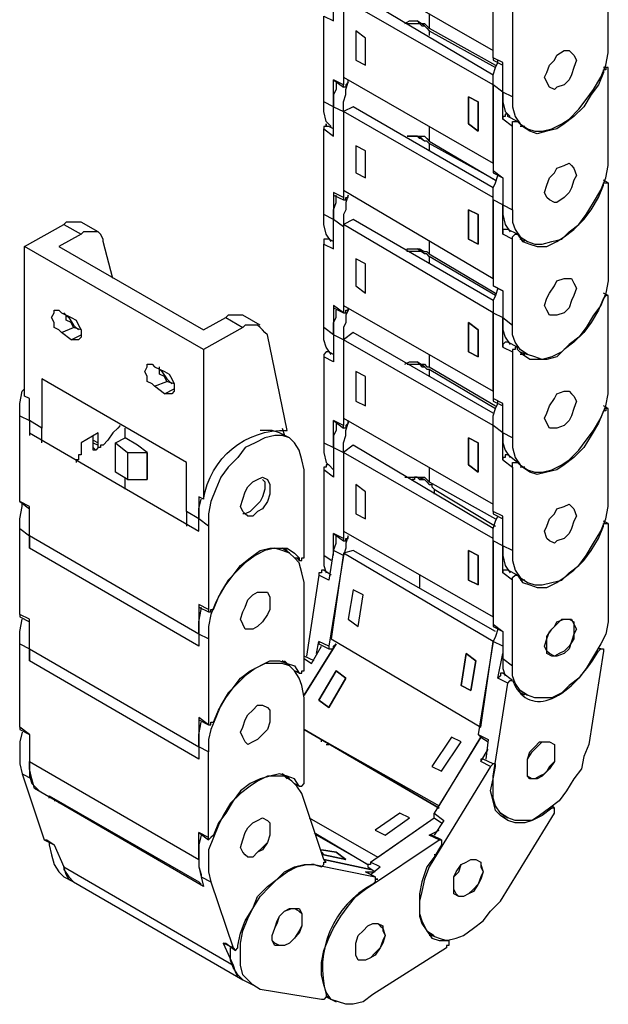
# Model space of a CAD drawing. Units: millimetres. Extents: x 951.3 to 967.8, y 558.4 to 570.1.
# Drawn here: x 956.4 to 956.7, y 561.2 to 561.7 of the extents above; entities that cross this region are included whole.
import ezdxf

# ---------------------------------------------------------------- set-up
doc = ezdxf.new("R2010")
doc.units = ezdxf.units.MM
doc.layers.add('PDF _Геометрия', color=7, linetype='Continuous')

msp = doc.modelspace()

# ---------------------------------------------------------------- linework, layer by layer
at = {"layer": 'PDF _Геометрия', "lineweight": 25}
for points in [[(956.59318, 561.65253), (956.5904, 561.65391), (956.58901, 561.65391), (956.58901, 561.6553), (956.58901, 561.65391), (956.58762, 561.65391), (956.58762, 561.65253), (956.59318, 561.64836), (956.59318, 561.66503), (956.58762, 561.6678), (956.58762, 561.71641), (956.59318, 561.71364), (956.59318, 561.72891), (956.58762, 561.73169), (956.58762, 561.7803), (956.59318, 561.77753), (956.59318, 561.7928)], [(956.69457, 561.67058), (956.69457, 561.66503), (956.69596, 561.65947), (956.69873, 561.6553), (956.7029, 561.65253), (956.70707, 561.65114), (956.71123, 561.65114), (956.71679, 561.65253), (956.72235, 561.6553), (956.72651, 561.65808), (956.73207, 561.66364), (956.73623, 561.66919), (956.7404, 561.67475), (956.74457, 561.68169), (956.74735, 561.68864), (956.74873, 561.69558), (956.74873, 561.70114), (956.74873, 561.74975)], [(956.59318, 561.74558), (956.59318, 561.74419), (956.59873, 561.74141), (956.60012, 561.74141), (956.60151, 561.7428), (956.60151, 561.74419), (956.60151, 561.7428), (956.60012, 561.74003), (956.60012, 561.73586), (956.59873, 561.73308), (956.59873, 561.72891), (956.59873, 561.72614), (956.60429, 561.7303), (956.68346, 561.68308)], [(956.59457, 561.7428), (956.59457, 561.73864), (956.59318, 561.73586), (956.59318, 561.73169), (956.59318, 561.72891), (956.59873, 561.72614), (956.59873, 561.67753)], [(956.69457, 561.71919), (956.69457, 561.72058), (956.69596, 561.72058), (956.69596, 561.72197), (956.69735, 561.72058), (956.69179, 561.72475), (956.6904, 561.72475), (956.68901, 561.72336), (956.68901, 561.72197), (956.69457, 561.71919), (956.69457, 561.67058), (956.68901, 561.67336), (956.68901, 561.69003), (956.68346, 561.6928), (956.68346, 561.74141)], [(956.64735, 561.7178), (956.64735, 561.70947), (956.68485, 561.68864)], [(956.63346, 561.71225), (956.63623, 561.71364), (956.63762, 561.71364), (956.6404, 561.71364), (956.64179, 561.71225), (956.64457, 561.71225), (956.64596, 561.71086), (956.64735, 561.70947)], [(956.63485, 561.71225), (956.63762, 561.71225), (956.63901, 561.71225), (956.6404, 561.71225), (956.64179, 561.71225), (956.64318, 561.71086), (956.64457, 561.71086), (956.64596, 561.70947), (956.64735, 561.70808), (956.68485, 561.68725)], [(956.63485, 561.71225), (956.63485, 561.71225)], [(956.63485, 561.71225), (956.63485, 561.71225)], [(956.64457, 561.71086), (956.6404, 561.71364)], [(956.64179, 561.71225), (956.64318, 561.71086)], [(956.64735, 561.70808), (956.64735, 561.7053)], [(956.68346, 561.6928), (956.68346, 561.69141), (956.68901, 561.68864)], [(956.69457, 561.65391), (956.69457, 561.6553), (956.69457, 561.65669), (956.69596, 561.65669), (956.69735, 561.65669), (956.69179, 561.65947), (956.69179, 561.66086), (956.6904, 561.66086), (956.6904, 561.65947), (956.68901, 561.65947), (956.68901, 561.65808), (956.68901, 561.67336), (956.68346, 561.67753), (956.68346, 561.6803), (956.68346, 561.68308), (956.68485, 561.68725), (956.68623, 561.69003), (956.68623, 561.69141)], [(956.68346, 561.62891), (956.68346, 561.62753), (956.68901, 561.62475), (956.68901, 561.60947), (956.69457, 561.60669), (956.69457, 561.59975), (956.69596, 561.59558), (956.69873, 561.59141), (956.7029, 561.58864), (956.70707, 561.58725), (956.71123, 561.58725), (956.71679, 561.58864), (956.72235, 561.59003), (956.72651, 561.59419), (956.73207, 561.59836), (956.73623, 561.60391), (956.7404, 561.61086), (956.74457, 561.6178), (956.74735, 561.62475), (956.74873, 561.63169), (956.74873, 561.63725), (956.74873, 561.68586), (956.74873, 561.68725), (956.74735, 561.68725), (956.74735, 561.68586), (956.74596, 561.68586), (956.74596, 561.68447), (956.74318, 561.67753), (956.73901, 561.67197), (956.73485, 561.66503), (956.72929, 561.65947), (956.72373, 561.6553), (956.71957, 561.65253), (956.71401, 561.65114), (956.70846, 561.64975), (956.70429, 561.65114), (956.70012, 561.65391), (956.69735, 561.65669)], [(956.74873, 561.68725), (956.74596, 561.68725)], [(956.74596, 561.68447), (956.74596, 561.68586)], [(956.59457, 561.67891), (956.59457, 561.67475), (956.59318, 561.67197), (956.59318, 561.6678), (956.59318, 561.66503), (956.59873, 561.66225), (956.59873, 561.61364), (956.59873, 561.61225), (956.60012, 561.61225), (956.60012, 561.61364), (956.60151, 561.61364), (956.60151, 561.61503), (956.60012, 561.61086), (956.60012, 561.60669), (956.59873, 561.60391), (956.59873, 561.60114), (956.59873, 561.59697), (956.59873, 561.54836), (956.59318, 561.55253), (956.59318, 561.53586), (956.58762, 561.54003), (956.58762, 561.58725)], [(956.60151, 561.67891), (956.60012, 561.67753), (956.60012, 561.67614), (956.59873, 561.67614), (956.59873, 561.67753), (956.59318, 561.6803), (956.59873, 561.67614)], [(956.59318, 561.66503), (956.59318, 561.6803)], [(956.59318, 561.6803), (956.59318, 561.6803)], [(956.68346, 561.61919), (956.60429, 561.66503), (956.59873, 561.66225), (956.59873, 561.66503), (956.59873, 561.6678), (956.60012, 561.67197), (956.60012, 561.67475), (956.60151, 561.67891), (956.60151, 561.6803)], [(956.68346, 561.67753), (956.68346, 561.67753)], [(956.68346, 561.67753), (956.68346, 561.62891), (956.68901, 561.62475)], [(956.68901, 561.67336), (956.68901, 561.6678), (956.6904, 561.66225), (956.69318, 561.65947)], [(956.59179, 561.65391), (956.58901, 561.65669), (956.58762, 561.66225), (956.58762, 561.6678)], [(956.64735, 561.65391), (956.64735, 561.64558), (956.68485, 561.62336), (956.64735, 561.64419), (956.64735, 561.64003)], [(956.69457, 561.60669), (956.69457, 561.65391), (956.68901, 561.65808)], [(956.69873, 561.6553), (956.7029, 561.65253)], [(956.70151, 561.65391), (956.69873, 561.65391)], [(956.59318, 561.61641), (956.59318, 561.60114), (956.58762, 561.60391), (956.58762, 561.65253)], [(956.64735, 561.64419), (956.64596, 561.64558), (956.64457, 561.64558), (956.64318, 561.64697), (956.64179, 561.64697), (956.6404, 561.64836), (956.63901, 561.64836), (956.63762, 561.64836), (956.63485, 561.64836), (956.63623, 561.64836), (956.63762, 561.64836), (956.6404, 561.64836), (956.64179, 561.64836), (956.64457, 561.64836), (956.64596, 561.64697), (956.64735, 561.64558)], [(956.63485, 561.64836), (956.63485, 561.64836)], [(956.63485, 561.64836), (956.63485, 561.64836)], [(956.64457, 561.64558), (956.6404, 561.64836)], [(956.64179, 561.64836), (956.64318, 561.64697)], [(956.69457, 561.59003), (956.69457, 561.59141), (956.69596, 561.5928), (956.69735, 561.5928), (956.69179, 561.59558), (956.6904, 561.59558), (956.68901, 561.59558), (956.68901, 561.59419), (956.68901, 561.5928), (956.68901, 561.60947), (956.68346, 561.61225), (956.68346, 561.61641), (956.68346, 561.61919), (956.68485, 561.62197), (956.68623, 561.62614)], [(956.74873, 561.62197), (956.74873, 561.57336), (956.74873, 561.56641), (956.74735, 561.55947), (956.74457, 561.55253), (956.7404, 561.54697), (956.73623, 561.54003), (956.73207, 561.53447), (956.72651, 561.5303), (956.72235, 561.52614), (956.71679, 561.52336), (956.71123, 561.52197), (956.70707, 561.52336), (956.7029, 561.52475), (956.69873, 561.52753), (956.69596, 561.53169), (956.69457, 561.53586), (956.69457, 561.54141)], [(956.69735, 561.5928), (956.70012, 561.58864), (956.70429, 561.58725), (956.70846, 561.58586), (956.71401, 561.58586), (956.71957, 561.58864), (956.72373, 561.59141), (956.72929, 561.59558), (956.73485, 561.60114), (956.73901, 561.60669), (956.74318, 561.61364), (956.74596, 561.62058), (956.74596, 561.62197), (956.74735, 561.62197), (956.74873, 561.62197), (956.74596, 561.62336)], [(956.74596, 561.62058), (956.74596, 561.62058)], [(956.59873, 561.61364), (956.59318, 561.61641), (956.59318, 561.61503), (956.59873, 561.61225)], [(956.59873, 561.59697), (956.59318, 561.60114), (956.59318, 561.60391), (956.59318, 561.60669), (956.59457, 561.61086), (956.59457, 561.61364), (956.59457, 561.61503)], [(956.68346, 561.61364), (956.68346, 561.61364)], [(956.68346, 561.61225), (956.68346, 561.56364)], [(956.68901, 561.60947), (956.68901, 561.60391), (956.6904, 561.59836), (956.69318, 561.59419)], [(956.59179, 561.58864), (956.58901, 561.5928), (956.58762, 561.59836), (956.58762, 561.60391)], [(956.55151, 561.54141), (956.54179, 561.54697), (956.5404, 561.54697), (956.53901, 561.54697), (956.53623, 561.54697), (956.53346, 561.54697), (956.53207, 561.54558), (956.54179, 561.54003), (956.51957, 561.52753), (956.41818, 561.58586), (956.4404, 561.59836), (956.45012, 561.5928), (956.43762, 561.58586), (956.51957, 561.53864), (956.53207, 561.54558)], [(956.45985, 561.59419), (956.45012, 561.59975), (956.44873, 561.59975), (956.44596, 561.59975), (956.44457, 561.59975), (956.44179, 561.59975), (956.4404, 561.59836)], [(956.59318, 561.58864), (956.5904, 561.59003), (956.58901, 561.59003), (956.58762, 561.59003), (956.58762, 561.58864), (956.58762, 561.58725), (956.59318, 561.58447), (956.59318, 561.60114)], [(956.68346, 561.5553), (956.60429, 561.60114), (956.59873, 561.59836)], [(956.46818, 561.5678), (956.46262, 561.58864), (956.46262, 561.59003), (956.46123, 561.5928), (956.45985, 561.59419), (956.45846, 561.59419), (956.45568, 561.59419), (956.45429, 561.59419), (956.45151, 561.59419), (956.45012, 561.5928)], [(956.68901, 561.56086), (956.68346, 561.56364), (956.68901, 561.56086), (956.68901, 561.54558), (956.69457, 561.54141), (956.69457, 561.59003), (956.68901, 561.5928)], [(956.64735, 561.58864), (956.64735, 561.58169), (956.68485, 561.55947)], [(956.69873, 561.59141), (956.7029, 561.58864)], [(956.70151, 561.58864), (956.69873, 561.59003)], [(956.42096, 561.48725), (956.42096, 561.4803), (956.51679, 561.42475), (956.51679, 561.43169), (956.50985, 561.43586), (956.50985, 561.46364), (956.4279, 561.51086), (956.4279, 561.48308), (956.42096, 561.48725), (956.42096, 561.49975), (956.41818, 561.50114), (956.41818, 561.58586)], [(956.68485, 561.55808), (956.64735, 561.5803), (956.64596, 561.58169), (956.64457, 561.58169), (956.64318, 561.58308), (956.64179, 561.58308), (956.6404, 561.58308), (956.63901, 561.58308), (956.63762, 561.58308), (956.63485, 561.58308), (956.63485, 561.58447), (956.63623, 561.58447), (956.63762, 561.58447), (956.6404, 561.58447), (956.64179, 561.58447), (956.64457, 561.58308), (956.64596, 561.58308), (956.64735, 561.58169)], [(956.63485, 561.58308), (956.63485, 561.58308)], [(956.64457, 561.58169), (956.6404, 561.58447)], [(956.64179, 561.58447), (956.64318, 561.58308)], [(956.64735, 561.5803), (956.64735, 561.57614)], [(956.68346, 561.56364), (956.68346, 561.56364)], [(956.68623, 561.56225), (956.68485, 561.55808), (956.68346, 561.5553), (956.68346, 561.55114), (956.68346, 561.54836), (956.68346, 561.49975)], [(956.74873, 561.55808), (956.74596, 561.55947)], [(956.69457, 561.47753), (956.69457, 561.47197), (956.69596, 561.46641), (956.69873, 561.46225), (956.7029, 561.45947), (956.70707, 561.45808), (956.71123, 561.45808), (956.71679, 561.45947), (956.72235, 561.46225), (956.72651, 561.46503), (956.73207, 561.47058), (956.73623, 561.47614), (956.7404, 561.48169), (956.74457, 561.48864), (956.74735, 561.49558), (956.74873, 561.50253), (956.74873, 561.50947), (956.74873, 561.55669), (956.74873, 561.55808), (956.74735, 561.55808), (956.74596, 561.55669), (956.74318, 561.54975), (956.73901, 561.5428), (956.73485, 561.53725), (956.72929, 561.53169), (956.72373, 561.52753), (956.71957, 561.52336), (956.71401, 561.52197), (956.70846, 561.52197), (956.70429, 561.52197), (956.70012, 561.52475), (956.69735, 561.52753), (956.69735, 561.52891), (956.69596, 561.52891), (956.69596, 561.52753), (956.69457, 561.52753), (956.69457, 561.52614)], [(956.74596, 561.55669), (956.74596, 561.55669)], [(956.43901, 561.53725), (956.44596, 561.54003), (956.44457, 561.5428), (956.44179, 561.54419), (956.44179, 561.54697), (956.4404, 561.54836)], [(956.59318, 561.55253), (956.59318, 561.55114), (956.59873, 561.54836), (956.60012, 561.54836), (956.60012, 561.54975), (956.60151, 561.54975), (956.60151, 561.55114), (956.60151, 561.54975), (956.60012, 561.54697), (956.60012, 561.5428), (956.59873, 561.54003), (956.59873, 561.53586), (956.59873, 561.53308), (956.59873, 561.48447)], [(956.68346, 561.49141), (956.60429, 561.53725), (956.59873, 561.53308), (956.59318, 561.53586), (956.59318, 561.54003), (956.59318, 561.5428), (956.59457, 561.54558), (956.59457, 561.54975)], [(956.68346, 561.54975), (956.68346, 561.54836), (956.68901, 561.54558), (956.68901, 561.53864), (956.6904, 561.53447), (956.69318, 561.5303)], [(956.44179, 561.54697), (956.44318, 561.54558), (956.44596, 561.54141), (956.44873, 561.53864)], [(956.69735, 561.52891), (956.69179, 561.53169), (956.6904, 561.53169), (956.68901, 561.5303), (956.68901, 561.52891), (956.68901, 561.54558)], [(956.45012, 561.53864), (956.44596, 561.54003)], [(956.59179, 561.52475), (956.58901, 561.52891), (956.58762, 561.53308), (956.58762, 561.54003)], [(956.44457, 561.53308), (956.45012, 561.53586)], [(956.59318, 561.53586), (956.59318, 561.52058), (956.58762, 561.52336)], [(956.51957, 561.52753), (956.51957, 561.4428), (956.51679, 561.44419), (956.51679, 561.43169), (956.51679, 561.43725), (956.51818, 561.4428)], [(956.59318, 561.52475), (956.5904, 561.52614), (956.58901, 561.52614), (956.58762, 561.52475), (956.58762, 561.52336), (956.58762, 561.47475), (956.58762, 561.46919), (956.58901, 561.46364), (956.59179, 561.46086)], [(956.68901, 561.52891), (956.69457, 561.52614), (956.69457, 561.47753), (956.68901, 561.4803), (956.68901, 561.49697), (956.68346, 561.49975), (956.68346, 561.49836), (956.68901, 561.49558)], [(956.69873, 561.52614), (956.7029, 561.52475)], [(956.63346, 561.51919), (956.63623, 561.52058), (956.63762, 561.52058), (956.6404, 561.52058), (956.64179, 561.51919), (956.64457, 561.51919), (956.64596, 561.5178), (956.64735, 561.5178)], [(956.64457, 561.5178), (956.6404, 561.52058)], [(956.64735, 561.52475), (956.64735, 561.5178), (956.68485, 561.49558)], [(956.70151, 561.52475), (956.69873, 561.52475)], [(956.49179, 561.50669), (956.49873, 561.50947), (956.49735, 561.51225), (956.49457, 561.51364), (956.49457, 561.51641), (956.49457, 561.5178)], [(956.49457, 561.51641), (956.49596, 561.51503), (956.49873, 561.51086), (956.50151, 561.50808)], [(956.63485, 561.51919), (956.63762, 561.51919), (956.63901, 561.51919), (956.6404, 561.51919), (956.64179, 561.51919), (956.64318, 561.5178), (956.64457, 561.5178), (956.64596, 561.51641), (956.64735, 561.51641), (956.68485, 561.49419)], [(956.63485, 561.51919), (956.63485, 561.51919)], [(956.63485, 561.51919), (956.63485, 561.51919)], [(956.64179, 561.51919), (956.64318, 561.5178)], [(956.64735, 561.51641), (956.64735, 561.51225)], [(956.5029, 561.50808), (956.49873, 561.50947)], [(956.4154, 561.49003), (956.4154, 561.49697), (956.41679, 561.50391), (956.41818, 561.5053)], [(956.49735, 561.50253), (956.5029, 561.5053)], [(956.68901, 561.4803), (956.68346, 561.48447), (956.68346, 561.48725), (956.68346, 561.49003), (956.68485, 561.49419), (956.68623, 561.49697), (956.68623, 561.49836)], [(956.69457, 561.41364), (956.69457, 561.40808), (956.69596, 561.40253), (956.69873, 561.39836), (956.7029, 561.39558), (956.70707, 561.39419), (956.71123, 561.39419), (956.71679, 561.39558), (956.72235, 561.39697), (956.72651, 561.40114), (956.73207, 561.4053), (956.73623, 561.41086), (956.7404, 561.4178), (956.74457, 561.42475), (956.74735, 561.43169), (956.74873, 561.43864), (956.74873, 561.44419), (956.74873, 561.4928), (956.74873, 561.49419), (956.74735, 561.49419), (956.74735, 561.4928), (956.74596, 561.4928), (956.74318, 561.48586), (956.73901, 561.47891), (956.73485, 561.47197), (956.72929, 561.46641), (956.72373, 561.46225), (956.71957, 561.45947), (956.71401, 561.45808), (956.70846, 561.45669), (956.70429, 561.45808), (956.70012, 561.46086), (956.69735, 561.46364)], [(956.74873, 561.49419), (956.74596, 561.49558)], [(956.74596, 561.4928), (956.74596, 561.4928)], [(956.4154, 561.44141), (956.4154, 561.49003), (956.42096, 561.48725), (956.42096, 561.48169), (956.42096, 561.47891)], [(956.68346, 561.42614), (956.60429, 561.47336), (956.59873, 561.46919), (956.59873, 561.47197), (956.59873, 561.47475), (956.60012, 561.47891), (956.60012, 561.48169), (956.60151, 561.48586), (956.60151, 561.48725), (956.60151, 561.48586), (956.60012, 561.48447), (956.60012, 561.48308), (956.59873, 561.48308), (956.59873, 561.48447), (956.59318, 561.48725), (956.59873, 561.48308)], [(956.59318, 561.47197), (956.59318, 561.48725)], [(956.59318, 561.48725), (956.59318, 561.48725)], [(956.4279, 561.47475), (956.4279, 561.47753), (956.4279, 561.48308)], [(956.47235, 561.48447), (956.47096, 561.48308), (956.46818, 561.4803), (956.4654, 561.47614), (956.46262, 561.47336), (956.46123, 561.47336), (956.46123, 561.47197), (956.45985, 561.47197), (956.45985, 561.47336), (956.45985, 561.47475), (956.45985, 561.4803), (956.45012, 561.47475), (956.45012, 561.46919), (956.45012, 561.4678), (956.44873, 561.4678), (956.44873, 561.46641), (956.44873, 561.46503), (956.44735, 561.46503), (956.44735, 561.46364)], [(956.47651, 561.45391), (956.46957, 561.45808), (956.46957, 561.47475), (956.47512, 561.47753), (956.47512, 561.48308)], [(956.56818, 561.47753), (956.56262, 561.4803), (956.55846, 561.48169), (956.55429, 561.48169), (956.55151, 561.48169)], [(956.56401, 561.48308), (956.5654, 561.47891)], [(956.59457, 561.48586), (956.59457, 561.48169), (956.59318, 561.47891), (956.59318, 561.47475), (956.59318, 561.47197), (956.59873, 561.46919), (956.59873, 561.42058), (956.59318, 561.42336), (956.59873, 561.41919)], [(956.69457, 561.46086), (956.69457, 561.46225), (956.69457, 561.46364), (956.69596, 561.46364), (956.69735, 561.46364), (956.69179, 561.4678), (956.6904, 561.4678), (956.6904, 561.46641), (956.68901, 561.46641), (956.68901, 561.46503), (956.69457, 561.46086), (956.69457, 561.41364), (956.68901, 561.41641), (956.68901, 561.43308), (956.68346, 561.43586), (956.68346, 561.48447)], [(956.68346, 561.48447), (956.68346, 561.48447)], [(956.45985, 561.47197), (956.45846, 561.47058), (956.45707, 561.47058), (956.45707, 561.47197), (956.45707, 561.47891)], [(956.45707, 561.47614), (956.45985, 561.47475)], [(956.46957, 561.47475), (956.47651, 561.46919), (956.48762, 561.46919), (956.48762, 561.45391), (956.48762, 561.46919), (956.48207, 561.47336), (956.47512, 561.47753)], [(956.52235, 561.42753), (956.52235, 561.3803), (956.52235, 561.37891), (956.52373, 561.37891), (956.52373, 561.3803), (956.52512, 561.3803), (956.5279, 561.38725), (956.53207, 561.39419), (956.53623, 561.39975), (956.5404, 561.4053), (956.54596, 561.40947), (956.55151, 561.41364), (956.55707, 561.41503), (956.56262, 561.41503), (956.56679, 561.41503), (956.57096, 561.41225), (956.57373, 561.40947), (956.57373, 561.40808), (956.57512, 561.40808), (956.57512, 561.40947), (956.57651, 561.40947), (956.57651, 561.41086), (956.57651, 561.45947), (956.57512, 561.46503), (956.57373, 561.47058), (956.57096, 561.47475), (956.56818, 561.47753), (956.56401, 561.47891), (956.55985, 561.47891), (956.55429, 561.47753), (956.54873, 561.47475), (956.54318, 561.47197), (956.53901, 561.46641), (956.53346, 561.46086), (956.52929, 561.4553), (956.52651, 561.44836), (956.52373, 561.44141), (956.52235, 561.43447), (956.52235, 561.42753), (956.51679, 561.43169)], [(956.68901, 561.46503), (956.68901, 561.4803), (956.68901, 561.47475), (956.6904, 561.47058), (956.69318, 561.46641)], [(956.45707, 561.47475), (956.45985, 561.47336)], [(956.45846, 561.47058), (956.45707, 561.47197)], [(956.58762, 561.47475), (956.59318, 561.47197), (956.59318, 561.4553), (956.58762, 561.45947)], [(956.47651, 561.46919), (956.47651, 561.45391), (956.48762, 561.45391)], [(956.59318, 561.45947), (956.5904, 561.46225), (956.58901, 561.46225), (956.58901, 561.46086), (956.58762, 561.46086), (956.58762, 561.45947), (956.58762, 561.41086), (956.58762, 561.4053), (956.58901, 561.40114)], [(956.64735, 561.46086), (956.64735, 561.45253), (956.68485, 561.43169)], [(956.69873, 561.46225), (956.7029, 561.45947)], [(956.70151, 561.46086), (956.69873, 561.46086)], [(956.47512, 561.44836), (956.47512, 561.4553)], [(956.5529, 561.45391), (956.55429, 561.45253), (956.55429, 561.44836), (956.5529, 561.44419), (956.55151, 561.44141), (956.54873, 561.43864), (956.54596, 561.43586), (956.54318, 561.43447), (956.54179, 561.43447)], [(956.63346, 561.4553), (956.63623, 561.4553), (956.63762, 561.4553), (956.6404, 561.4553), (956.64179, 561.4553), (956.64457, 561.4553), (956.64596, 561.45391), (956.64735, 561.45253)], [(956.63901, 561.4553), (956.6404, 561.4553), (956.63901, 561.4553), (956.63901, 561.45391), (956.63762, 561.45391)], [(956.64457, 561.45391), (956.6404, 561.4553), (956.64179, 561.45391), (956.64318, 561.45391), (956.64457, 561.45391), (956.64596, 561.45253), (956.64735, 561.45114), (956.64873, 561.45114), (956.64873, 561.44975), (956.65012, 561.44836), (956.68485, 561.42753)], [(956.64179, 561.4553), (956.64318, 561.45391)], [(956.65012, 561.44836), (956.65012, 561.44558)], [(956.51679, 561.38308), (956.51679, 561.36641), (956.42096, 561.42197), (956.42096, 561.43864), (956.4154, 561.44141), (956.42096, 561.43725)], [(956.4154, 561.44141), (956.4154, 561.44141)], [(956.4154, 561.42614), (956.4154, 561.43169), (956.41679, 561.43864), (956.41679, 561.44003)], [(956.50985, 561.43586), (956.50985, 561.4303), (956.50985, 561.42753)], [(956.68346, 561.43586), (956.68346, 561.43447), (956.68901, 561.43169)], [(956.69457, 561.39697), (956.69457, 561.39836), (956.69596, 561.39975), (956.69735, 561.39975), (956.69179, 561.40253), (956.6904, 561.40253), (956.68901, 561.40253), (956.68901, 561.40114), (956.68901, 561.41641), (956.68346, 561.41919), (956.68346, 561.42336), (956.68346, 561.42614), (956.68485, 561.4303), (956.68623, 561.43308)], [(956.4154, 561.37753), (956.4154, 561.42614), (956.42096, 561.42197), (956.42096, 561.4178), (956.42096, 561.41503), (956.42096, 561.42197)], [(956.74873, 561.42891), (956.74873, 561.3803), (956.74873, 561.37336), (956.74735, 561.36641), (956.74457, 561.36086), (956.7404, 561.35391), (956.73623, 561.34697), (956.73207, 561.34141), (956.72651, 561.33725), (956.72235, 561.33308), (956.71679, 561.3303), (956.71123, 561.3303), (956.70707, 561.3303), (956.7029, 561.33169), (956.69873, 561.33447), (956.69596, 561.33864), (956.69457, 561.3428), (956.69457, 561.34836)], [(956.69735, 561.39975), (956.70012, 561.39558), (956.70429, 561.39419), (956.70846, 561.3928), (956.71401, 561.3928), (956.71957, 561.39558), (956.72373, 561.39836), (956.72929, 561.40253), (956.73485, 561.40808), (956.73901, 561.41364), (956.74318, 561.42058), (956.74596, 561.42753), (956.74596, 561.42891), (956.74735, 561.42891), (956.74873, 561.42891), (956.74596, 561.4303)], [(956.74596, 561.42753), (956.74596, 561.42753)], [(956.59873, 561.42058), (956.59873, 561.41919), (956.60012, 561.41919), (956.60012, 561.42058), (956.60151, 561.42058), (956.60151, 561.42197), (956.60012, 561.4178), (956.60012, 561.41503), (956.59873, 561.41086), (956.5904, 561.35947), (956.58485, 561.36225), (956.58485, 561.36086), (956.5904, 561.35808)], [(956.59318, 561.41086), (956.59318, 561.42336)], [(956.59318, 561.42336), (956.59318, 561.42336)], [(956.59873, 561.41086), (956.59318, 561.41364), (956.59457, 561.4178), (956.59457, 561.42058), (956.59457, 561.42197)], [(956.68346, 561.42058), (956.68346, 561.42058)], [(956.51679, 561.36641), (956.51679, 561.35947), (956.42096, 561.41503)], [(956.57235, 561.34558), (956.57373, 561.34419), (956.57512, 561.34419), (956.57512, 561.34558), (956.57651, 561.34558), (956.57651, 561.34697), (956.57651, 561.39558), (956.57512, 561.40114), (956.57373, 561.40669), (956.57096, 561.40947), (956.56818, 561.41225), (956.56401, 561.41364), (956.55985, 561.41503), (956.55429, 561.41364), (956.54873, 561.41086), (956.54318, 561.40669), (956.53901, 561.40253), (956.53346, 561.39697), (956.52929, 561.39003), (956.52651, 561.38447), (956.52373, 561.37753), (956.52235, 561.37058), (956.52235, 561.36364), (956.51679, 561.36641), (956.51679, 561.37336), (956.51818, 561.3803), (956.51818, 561.38169)], [(956.56818, 561.41225), (956.56401, 561.41503)], [(956.5654, 561.41503), (956.56679, 561.41364)], [(956.68346, 561.41919), (956.68346, 561.37197), (956.68901, 561.3678)], [(956.68901, 561.41641), (956.68901, 561.41086), (956.6904, 561.4053), (956.69318, 561.40114)], [(956.57096, 561.40947), (956.57373, 561.40947)], [(956.57235, 561.40947), (956.57373, 561.40808)], [(956.59318, 561.41364), (956.5904, 561.39697), (956.58485, 561.39975)], [(956.59179, 561.40808), (956.58762, 561.41086)], [(956.68485, 561.3678), (956.60429, 561.41364), (956.59873, 561.41225)], [(956.59179, 561.39975), (956.58762, 561.40253), (956.58623, 561.40253), (956.58623, 561.40114), (956.58485, 561.40114), (956.58485, 561.39975), (956.5779, 561.35391)], [(956.64179, 561.39975), (956.64179, 561.3928)], [(956.68346, 561.37197), (956.68346, 561.37058), (956.68901, 561.3678), (956.68901, 561.35253), (956.69457, 561.34836), (956.69457, 561.39697), (956.68901, 561.40114)], [(956.69873, 561.39836), (956.7029, 561.39558)], [(956.70151, 561.39697), (956.69873, 561.39697)], [(956.52235, 561.3803), (956.51679, 561.38308), (956.51679, 561.38169), (956.52235, 561.37891)], [(956.42096, 561.30947), (956.4154, 561.31364), (956.4154, 561.36086), (956.42096, 561.35808), (956.42096, 561.37475), (956.4154, 561.37753), (956.4154, 561.37614), (956.42096, 561.37336)], [(956.4154, 561.36086), (956.4154, 561.3678), (956.41679, 561.37475)], [(956.68623, 561.36919), (956.68485, 561.36503), (956.68346, 561.36225), (956.67512, 561.30947), (956.67651, 561.30808), (956.65012, 561.26503), (956.65568, 561.26086), (956.65012, 561.25253)], [(956.52235, 561.36364), (956.52235, 561.31503), (956.51679, 561.31919), (956.51679, 561.30253), (956.51679, 561.29558), (956.42096, 561.35114), (956.42096, 561.35808), (956.51679, 561.30253)], [(956.57651, 561.35253), (956.58068, 561.34975), (956.58623, 561.35947)], [(956.58346, 561.3553), (956.58485, 561.36225)], [(956.5904, 561.35947), (956.5904, 561.35808), (956.59179, 561.35808), (956.59318, 561.35808), (956.59318, 561.35947), (956.59457, 561.36086)], [(956.68346, 561.36225), (956.68346, 561.36225)], [(956.68901, 561.35947), (956.68346, 561.36225)], [(956.42096, 561.35808), (956.42096, 561.35391), (956.42096, 561.35114)], [(956.58207, 561.35114), (956.57651, 561.35391)], [(956.57651, 561.35391), (956.57651, 561.35391)], [(956.74318, 561.35669), (956.74457, 561.35808), (956.74596, 561.35808), (956.74596, 561.35669), (956.73762, 561.30391), (956.73485, 561.29697), (956.73346, 561.29003), (956.72929, 561.28447), (956.72512, 561.27753), (956.72096, 561.27197), (956.7154, 561.2678), (956.70985, 561.26364), (956.70568, 561.26086), (956.70012, 561.26086), (956.69596, 561.26086), (956.69179, 561.26225), (956.68762, 561.26503), (956.68485, 561.26919), (956.68346, 561.27336), (956.68346, 561.2803), (956.68346, 561.28586), (956.69179, 561.33864), (956.68623, 561.34141)], [(956.69179, 561.33864), (956.69318, 561.34003), (956.69457, 561.34003), (956.68901, 561.34419), (956.68762, 561.34419), (956.68762, 561.3428), (956.68623, 561.34141), (956.68901, 561.3553)], [(956.74457, 561.35808), (956.74318, 561.35808)], [(956.74318, 561.35669), (956.74318, 561.35669)], [(956.51679, 561.31919), (956.51679, 561.3178), (956.52235, 561.31503), (956.52373, 561.31503), (956.52373, 561.31641), (956.52512, 561.31641), (956.5279, 561.32336), (956.53207, 561.3303), (956.53623, 561.33586), (956.5404, 561.34141), (956.54596, 561.34558), (956.55151, 561.34836), (956.55707, 561.35114), (956.56262, 561.35114), (956.56679, 561.34975), (956.57096, 561.34836), (956.57373, 561.34419), (956.57096, 561.34558)], [(956.57235, 561.28169), (956.57373, 561.2803), (956.57512, 561.2803), (956.57651, 561.28169), (956.57651, 561.28308), (956.57651, 561.3303), (956.57512, 561.33725), (956.57373, 561.34141), (956.57096, 561.34558), (956.56818, 561.34836), (956.56401, 561.34975), (956.55985, 561.34975), (956.55429, 561.34975), (956.54873, 561.34697), (956.54318, 561.3428), (956.53901, 561.33864), (956.53346, 561.33308), (956.52929, 561.32614), (956.52651, 561.31919), (956.52373, 561.31225), (956.52235, 561.30669), (956.52235, 561.29975), (956.51679, 561.30253), (956.51679, 561.30947), (956.51818, 561.31641)], [(956.56818, 561.34836), (956.56401, 561.35114)], [(956.5654, 561.35114), (956.56679, 561.34975)], [(956.68901, 561.35253), (956.68901, 561.34697), (956.6904, 561.3428)], [(956.69873, 561.33447), (956.7029, 561.33169)], [(956.70151, 561.33169), (956.69873, 561.33308)], [(956.4154, 561.31364), (956.4154, 561.31225), (956.42096, 561.30947), (956.42096, 561.29419), (956.51679, 561.23864), (956.51679, 561.25391)], [(956.41679, 561.31086), (956.4154, 561.3053), (956.4154, 561.29975), (956.4154, 561.2928), (956.41679, 561.28725), (956.42235, 561.28447), (956.42096, 561.29003), (956.42096, 561.29419), (956.42096, 561.29003), (956.42096, 561.28586), (956.42235, 561.28169), (956.42512, 561.27891), (956.42651, 561.27753)], [(956.57651, 561.31225), (956.6529, 561.2678), (956.57651, 561.31225), (956.6529, 561.26919), (956.67651, 561.30808), (956.68068, 561.3053)], [(956.67512, 561.30947), (956.68068, 561.30669), (956.67929, 561.29558)], [(956.58346, 561.30808), (956.58346, 561.30808)], [(956.58346, 561.30808), (956.58346, 561.30808)], [(956.58623, 561.3053), (956.58623, 561.30669)], [(956.58901, 561.30391), (956.5904, 561.30391)], [(956.52235, 561.25114), (956.52235, 561.29975)], [(956.68346, 561.2928), (956.6779, 561.29558), (956.67651, 561.29558), (956.67651, 561.29419), (956.68068, 561.30114)], [(956.60151, 561.29697), (956.60151, 561.29697)], [(956.68207, 561.29141), (956.67651, 561.29419)], [(956.41679, 561.28725), (956.42929, 561.24975), (956.43485, 561.24697)], [(956.57096, 561.28169), (956.57373, 561.2803), (956.57096, 561.28447), (956.56679, 561.28586), (956.56262, 561.28725), (956.55707, 561.28586), (956.55151, 561.28447), (956.54596, 561.28169), (956.5404, 561.27753), (956.53623, 561.27197), (956.53207, 561.26503), (956.5279, 561.25947), (956.52512, 561.25253), (956.52373, 561.25114), (956.52235, 561.24975), (956.52235, 561.25114), (956.51679, 561.25391), (956.52235, 561.24975)], [(956.51679, 561.23864), (956.51679, 561.23447), (956.51818, 561.2303), (956.51818, 561.22891), (956.52373, 561.22614), (956.53623, 561.18864), (956.53762, 561.18725), (956.53901, 561.18864), (956.53901, 561.19003), (956.5404, 561.19697), (956.54318, 561.20391), (956.54735, 561.21086), (956.55012, 561.2178), (956.55568, 561.22336), (956.56123, 561.22753), (956.5654, 561.23169), (956.57096, 561.23447), (956.57651, 561.23586), (956.58207, 561.23586), (956.58623, 561.23447), (956.58762, 561.23586), (956.58762, 561.23725), (956.58901, 561.23725), (956.58762, 561.23864), (956.61401, 561.23308), (956.58762, 561.23864), (956.57512, 561.27614), (956.57235, 561.2803), (956.56957, 561.28308), (956.5654, 561.28586), (956.56123, 561.28586), (956.55568, 561.28586), (956.55012, 561.28308), (956.54596, 561.2803), (956.5404, 561.27614), (956.53485, 561.27058), (956.53068, 561.26364), (956.5279, 561.25808), (956.52512, 561.25114), (956.52235, 561.24419), (956.52235, 561.23725), (956.52235, 561.23169), (956.52373, 561.22614)], [(956.56818, 561.28447), (956.56401, 561.28725)], [(956.5654, 561.28586), (956.56679, 561.28447)], [(956.68346, 561.28586), (956.68346, 561.28586)], [(956.51818, 561.25253), (956.51679, 561.24697), (956.51679, 561.24003), (956.51679, 561.23447), (956.51818, 561.22891), (956.51957, 561.22336), (956.42373, 561.27891), (956.42235, 561.28447)], [(956.43207, 561.27336), (956.43207, 561.27475), (956.51679, 561.22614), (956.51818, 561.22475)], [(956.43623, 561.27197), (956.43485, 561.27197)], [(956.43901, 561.27058), (956.43762, 561.27058)], [(956.71818, 561.2678), (956.71679, 561.26919)], [(956.61401, 561.23725), (956.65012, 561.26225), (956.65012, 561.26364), (956.65012, 561.26503)], [(956.68762, 561.26503), (956.69179, 561.26225)], [(956.6904, 561.26225), (956.68762, 561.26364)], [(956.71679, 561.2678), (956.71679, 561.2678)], [(956.55707, 561.25808), (956.55707, 561.2553), (956.55707, 561.25253), (956.55568, 561.24836), (956.5529, 561.24419), (956.55012, 561.2428), (956.54735, 561.24003), (956.54457, 561.24003), (956.54318, 561.24141)], [(956.57929, 561.26225), (956.61818, 561.24003), (956.65012, 561.26225), (956.65429, 561.25947)], [(956.51679, 561.25391), (956.51679, 561.25391)], [(956.58207, 561.25391), (956.61262, 561.23586), (956.58346, 561.25253)], [(956.65429, 561.24975), (956.64873, 561.25253), (956.64735, 561.25253), (956.6529, 561.2553)], [(956.6529, 561.24975), (956.64735, 561.25253)], [(956.42929, 561.24975), (956.43068, 561.24975), (956.43485, 561.24697), (956.4404, 561.23447), (956.4404, 561.23308), (956.44318, 561.22891), (956.44596, 561.22614), (956.44318, 561.22753), (956.44179, 561.2303), (956.4404, 561.23447), (956.53623, 561.17891), (956.53762, 561.17475), (956.53901, 561.17197), (956.54179, 561.17058), (956.53901, 561.17336), (956.53623, 561.17753), (956.53485, 561.18169), (956.53485, 561.18725), (956.53485, 561.18864)], [(956.43207, 561.24836), (956.43207, 561.24697), (956.43346, 561.24141), (956.43485, 561.23586), (956.43762, 561.23169), (956.4404, 561.22891), (956.44596, 561.22614), (956.54179, 561.17058), (956.54735, 561.1678)], [(956.65846, 561.1928), (956.65568, 561.1928), (956.65707, 561.1928), (956.65846, 561.1928), (956.65846, 561.19141), (956.65846, 561.19003), (956.65707, 561.19003), (956.65707, 561.18864), (956.6154, 561.16225), (956.60985, 561.15808), (956.60429, 561.15669), (956.60012, 561.15669), (956.59596, 561.15808), (956.59179, 561.15947), (956.58901, 561.16364), (956.58762, 561.1678), (956.58623, 561.17336), (956.58623, 561.1803), (956.58762, 561.18725), (956.5904, 561.19419), (956.59318, 561.19975), (956.59735, 561.20669), (956.60151, 561.21225), (956.60568, 561.2178), (956.61123, 561.22197), (956.6529, 561.24975), (956.65429, 561.24975), (956.65429, 561.24836), (956.65429, 561.24697), (956.65012, 561.24003), (956.64596, 561.23447), (956.64318, 561.22614), (956.64179, 561.21919), (956.64179, 561.21364), (956.64179, 561.20669), (956.64318, 561.20253), (956.64596, 561.19836), (956.64873, 561.19419), (956.6529, 561.1928), (956.65707, 561.1928)], [(956.65151, 561.24141), (956.65012, 561.24141)], [(956.58207, 561.23586), (956.58068, 561.23586)], [(956.61401, 561.2303), (956.61957, 561.23447), (956.61401, 561.23725), (956.61401, 561.23586), (956.61262, 561.23586), (956.61262, 561.23447), (956.61679, 561.23169)], [(956.61123, 561.23169), (956.61123, 561.23169)], [(956.61123, 561.22197), (956.61123, 561.22197)], [(956.64596, 561.19836), (956.65012, 561.19558)], [(956.53623, 561.18864), (956.53068, 561.19141), (956.53207, 561.19141), (956.53762, 561.18725)], [(956.53068, 561.19141), (956.53623, 561.17891)], [(956.64873, 561.19558), (956.64735, 561.19558)], [(956.5904, 561.16086), (956.58901, 561.16086), (956.59457, 561.15808)]]:
    msp.add_lwpolyline(points, dxfattribs=at)
for points in [[(956.68346, 561.74141), (956.59873, 561.79141), (956.59873, 561.74558), (956.68346, 561.69697)], [(956.68346, 561.67753), (956.59873, 561.72614), (956.59873, 561.68169), (956.68346, 561.63308)], [(956.61123, 561.68864), (956.61123, 561.70391), (956.60568, 561.70808), (956.60568, 561.69141)], [(956.60568, 561.69141), (956.61123, 561.68864), (956.61123, 561.70391), (956.60568, 561.70808)], [(956.71262, 561.68169), (956.71401, 561.68447), (956.7154, 561.68864), (956.71818, 561.69141), (956.71957, 561.69419), (956.72373, 561.69697), (956.72651, 561.69697), (956.7279, 561.69558), (956.72929, 561.69419), (956.73068, 561.69141), (956.72929, 561.68725), (956.7279, 561.68308), (956.72651, 561.6803), (956.72373, 561.67753), (956.71957, 561.67614), (956.71818, 561.67475), (956.7154, 561.67614), (956.71401, 561.67891)], [(956.71262, 561.68169), (956.71401, 561.68447), (956.7154, 561.68864), (956.71818, 561.69141), (956.71957, 561.69419), (956.72373, 561.69697), (956.72651, 561.69697), (956.7279, 561.69558), (956.72929, 561.69419), (956.73068, 561.69141), (956.72929, 561.68725), (956.7279, 561.68308), (956.72651, 561.6803), (956.72373, 561.67753), (956.71957, 561.67614), (956.71818, 561.67475), (956.7154, 561.67614), (956.71401, 561.67891)], [(956.67512, 561.6678), (956.66957, 561.67058), (956.66957, 561.6553), (956.67512, 561.65114)], [(956.67512, 561.65114), (956.66957, 561.6553), (956.66957, 561.67058), (956.67512, 561.6678)], [(956.68346, 561.61364), (956.59873, 561.66225), (956.59873, 561.6178), (956.68346, 561.5678)], [(956.61123, 561.62475), (956.61123, 561.64003), (956.60568, 561.6428), (956.60568, 561.62753)], [(956.60568, 561.62753), (956.61123, 561.62475), (956.61123, 561.64003), (956.60568, 561.6428)], [(956.71262, 561.61641), (956.71401, 561.62058), (956.7154, 561.62475), (956.71818, 561.62753), (956.71957, 561.6303), (956.72373, 561.63169), (956.72651, 561.63308), (956.7279, 561.63169), (956.72929, 561.6303), (956.73068, 561.62614), (956.72929, 561.62336), (956.7279, 561.61919), (956.72651, 561.61641), (956.72373, 561.61364), (956.71957, 561.61086), (956.71818, 561.61086), (956.7154, 561.61225), (956.71401, 561.61364)], [(956.71262, 561.61641), (956.71401, 561.62058), (956.7154, 561.62475), (956.71818, 561.62753), (956.71957, 561.6303), (956.72373, 561.63169), (956.72651, 561.63308), (956.7279, 561.63169), (956.72929, 561.6303), (956.73068, 561.62614), (956.72929, 561.62336), (956.7279, 561.61919), (956.72651, 561.61641), (956.72373, 561.61364), (956.71957, 561.61086), (956.71818, 561.61086), (956.7154, 561.61225), (956.71401, 561.61364)], [(956.67512, 561.60391), (956.66957, 561.60669), (956.66957, 561.59003), (956.67512, 561.58725)], [(956.67512, 561.58725), (956.66957, 561.59003), (956.66957, 561.60669), (956.67512, 561.60391)], [(956.68346, 561.54836), (956.59873, 561.59836), (956.59873, 561.55253), (956.68346, 561.50391)], [(956.61123, 561.55947), (956.61123, 561.57614), (956.60568, 561.57891), (956.60568, 561.56364)], [(956.60568, 561.56364), (956.61123, 561.55947), (956.61123, 561.57614), (956.60568, 561.57891)], [(956.71262, 561.55253), (956.71401, 561.55669), (956.7154, 561.55947), (956.71818, 561.56364), (956.71957, 561.56641), (956.72373, 561.5678), (956.72651, 561.5678), (956.7279, 561.5678), (956.72929, 561.56503), (956.73068, 561.56225), (956.72929, 561.55808), (956.7279, 561.5553), (956.72651, 561.55114), (956.72373, 561.54836), (956.71957, 561.54697), (956.71818, 561.54697), (956.7154, 561.54697), (956.71401, 561.54975)], [(956.71262, 561.55253), (956.71401, 561.55669), (956.7154, 561.55947), (956.71818, 561.56364), (956.71957, 561.56641), (956.72373, 561.5678), (956.72651, 561.5678), (956.7279, 561.5678), (956.72929, 561.56503), (956.73068, 561.56225), (956.72929, 561.55808), (956.7279, 561.5553), (956.72651, 561.55114), (956.72373, 561.54836), (956.71957, 561.54697), (956.71818, 561.54697), (956.7154, 561.54697), (956.71401, 561.54975)], [(956.44457, 561.54558), (956.44735, 561.54419), (956.44873, 561.54141), (956.45012, 561.53864), (956.45012, 561.53586), (956.45012, 561.53447), (956.44873, 561.53308), (956.44735, 561.53308), (956.44457, 561.53308), (956.43901, 561.53725), (956.43762, 561.53864), (956.43485, 561.54003), (956.43485, 561.5428), (956.43346, 561.54558), (956.43485, 561.54836), (956.43485, 561.54975), (956.43762, 561.54975), (956.43901, 561.54836)], [(956.67512, 561.53864), (956.66957, 561.5428), (956.66957, 561.52614), (956.67512, 561.52336)], [(956.67512, 561.52336), (956.66957, 561.52614), (956.66957, 561.5428), (956.67512, 561.53864)], [(956.68346, 561.48447), (956.59873, 561.53308), (956.59873, 561.48864), (956.68346, 561.44003)], [(956.49179, 561.50669), (956.4904, 561.50808), (956.48762, 561.50947), (956.48762, 561.51225), (956.48623, 561.51503), (956.48762, 561.5178), (956.48762, 561.51919), (956.4904, 561.51919), (956.49179, 561.5178), (956.49735, 561.51503), (956.50012, 561.51364), (956.50151, 561.51086), (956.5029, 561.50808), (956.5029, 561.5053), (956.5029, 561.50391), (956.50151, 561.50253), (956.50012, 561.50253), (956.49735, 561.50253)], [(956.61123, 561.49558), (956.61123, 561.51225), (956.60568, 561.51503), (956.60568, 561.49836)], [(956.60568, 561.49836), (956.61123, 561.49558), (956.61123, 561.51225), (956.60568, 561.51503)], [(956.71262, 561.48864), (956.71401, 561.49141), (956.7154, 561.49558), (956.71818, 561.49975), (956.71957, 561.50253), (956.72373, 561.50391), (956.72651, 561.50391), (956.7279, 561.50253), (956.72929, 561.50114), (956.73068, 561.49836), (956.72929, 561.49419), (956.7279, 561.49003), (956.72651, 561.48725), (956.72373, 561.48447), (956.71957, 561.48308), (956.71818, 561.48308), (956.7154, 561.48308), (956.71401, 561.48586)], [(956.71262, 561.48864), (956.71401, 561.49141), (956.7154, 561.49558), (956.71818, 561.49975), (956.71957, 561.50253), (956.72373, 561.50391), (956.72651, 561.50391), (956.7279, 561.50253), (956.72929, 561.50114), (956.73068, 561.49836), (956.72929, 561.49419), (956.7279, 561.49003), (956.72651, 561.48725), (956.72373, 561.48447), (956.71957, 561.48308), (956.71818, 561.48308), (956.7154, 561.48308), (956.71401, 561.48586)], [(956.67512, 561.47475), (956.66957, 561.47753), (956.66957, 561.46225), (956.67512, 561.45808)], [(956.67512, 561.45808), (956.66957, 561.46225), (956.66957, 561.47753), (956.67512, 561.47475)], [(956.68346, 561.42058), (956.59873, 561.46919), (956.59873, 561.42475), (956.68346, 561.37614)], [(956.55707, 561.44836), (956.55707, 561.44558), (956.55568, 561.44141), (956.5529, 561.43725), (956.55012, 561.43586), (956.54735, 561.43308), (956.54457, 561.43308), (956.54318, 561.43447), (956.54179, 561.43586), (956.5404, 561.43864), (956.54179, 561.4428), (956.54318, 561.44697), (956.54457, 561.44975), (956.54735, 561.45253), (956.55012, 561.45391), (956.5529, 561.4553), (956.55568, 561.45391), (956.55707, 561.45114)], [(956.61123, 561.43169), (956.61123, 561.44697), (956.60568, 561.45114), (956.60568, 561.43447)], [(956.60568, 561.43447), (956.61123, 561.43169), (956.61123, 561.44697), (956.60568, 561.45114)], [(956.71262, 561.42475), (956.71401, 561.42753), (956.7154, 561.43169), (956.71818, 561.43447), (956.71957, 561.43725), (956.72373, 561.43864), (956.72651, 561.44003), (956.7279, 561.43864), (956.72929, 561.43725), (956.73068, 561.43308), (956.72929, 561.4303), (956.7279, 561.42614), (956.72651, 561.42336), (956.72373, 561.42058), (956.71957, 561.41919), (956.71818, 561.4178), (956.7154, 561.41919), (956.71401, 561.42058)], [(956.71262, 561.42475), (956.71401, 561.42753), (956.7154, 561.43169), (956.71818, 561.43447), (956.71957, 561.43725), (956.72373, 561.43864), (956.72651, 561.44003), (956.7279, 561.43864), (956.72929, 561.43725), (956.73068, 561.43308), (956.72929, 561.4303), (956.7279, 561.42614), (956.72651, 561.42336), (956.72373, 561.42058), (956.71957, 561.41919), (956.71818, 561.4178), (956.7154, 561.41919), (956.71401, 561.42058)], [(956.68346, 561.36225), (956.59873, 561.41225), (956.59179, 561.36364), (956.67651, 561.31364)], [(956.67512, 561.41086), (956.66957, 561.41364), (956.66957, 561.39697), (956.67512, 561.39419)], [(956.67512, 561.39419), (956.66957, 561.39697), (956.66957, 561.41364), (956.67512, 561.41086)], [(956.55707, 561.38447), (956.55707, 561.3803), (956.55568, 561.37753), (956.5529, 561.37336), (956.55012, 561.37058), (956.54735, 561.36919), (956.54457, 561.36919), (956.54318, 561.36919), (956.54179, 561.37197), (956.5404, 561.37475), (956.54179, 561.37891), (956.54318, 561.38169), (956.54457, 561.38586), (956.54735, 561.38864), (956.55012, 561.39003), (956.5529, 561.39003), (956.55568, 561.39003), (956.55707, 561.38725)], [(956.55707, 561.38447), (956.55707, 561.3803), (956.55568, 561.37753), (956.5529, 561.37336), (956.55012, 561.37058), (956.54735, 561.36919), (956.54457, 561.36919), (956.54318, 561.36919), (956.54179, 561.37197), (956.5404, 561.37475), (956.54179, 561.37891), (956.54318, 561.38169), (956.54457, 561.38586), (956.54735, 561.38864), (956.55012, 561.39003), (956.5529, 561.39003), (956.55568, 561.39003), (956.55707, 561.38725)], [(956.60707, 561.37058), (956.60985, 561.38864), (956.60429, 561.39141), (956.60151, 561.37475)], [(956.60151, 561.37475), (956.60707, 561.37058), (956.60985, 561.38864), (956.60429, 561.39141)], [(956.71262, 561.35947), (956.71401, 561.36364), (956.7154, 561.3678), (956.71818, 561.37058), (956.71957, 561.37336), (956.72373, 561.37475), (956.72651, 561.37475), (956.7279, 561.37475), (956.72929, 561.37197), (956.73068, 561.36919), (956.72929, 561.36641), (956.7279, 561.36225), (956.72651, 561.35808), (956.72373, 561.3553), (956.71957, 561.35391), (956.71818, 561.35391), (956.7154, 561.3553), (956.71401, 561.35669)], [(956.71401, 561.36225), (956.71401, 561.36503), (956.71679, 561.36919), (956.71957, 561.37197), (956.72235, 561.37475), (956.72512, 561.37475), (956.72651, 561.37475), (956.72929, 561.37336), (956.72929, 561.37058), (956.72929, 561.3678), (956.72929, 561.36364), (956.72651, 561.35947), (956.72373, 561.35669), (956.72096, 561.3553), (956.71818, 561.35391), (956.71679, 561.35391), (956.71401, 561.3553), (956.71401, 561.35808)], [(956.57651, 561.33169), (956.59457, 561.36086)], [(956.67373, 561.35114), (956.66818, 561.3553), (956.6654, 561.33725), (956.67096, 561.33447)], [(956.67096, 561.33447), (956.6654, 561.33725), (956.66818, 561.3553), (956.67373, 561.35114)], [(956.5904, 561.32475), (956.60012, 561.34141), (956.59457, 561.34558), (956.58485, 561.32891)], [(956.58485, 561.32891), (956.59457, 561.34558), (956.60012, 561.34141), (956.5904, 561.32475)], [(956.55707, 561.32058), (956.55707, 561.31641), (956.55568, 561.31225), (956.5529, 561.30947), (956.55012, 561.30669), (956.54735, 561.3053), (956.54457, 561.30391), (956.54318, 561.3053), (956.54179, 561.30808), (956.5404, 561.31086), (956.54179, 561.31364), (956.54318, 561.3178), (956.54457, 561.32058), (956.54735, 561.32336), (956.55012, 561.32614), (956.5529, 561.32614), (956.55568, 561.32475), (956.55707, 561.32336)], [(956.55707, 561.32058), (956.55707, 561.31641), (956.55568, 561.31225), (956.5529, 561.30947), (956.55012, 561.30669), (956.54735, 561.3053), (956.54457, 561.30391), (956.54318, 561.3053), (956.54179, 561.30808), (956.5404, 561.31086), (956.54179, 561.31364), (956.54318, 561.3178), (956.54457, 561.32058), (956.54735, 561.32336), (956.55012, 561.32614), (956.5529, 561.32614), (956.55568, 561.32475), (956.55707, 561.32336)], [(956.6654, 561.3053), (956.65985, 561.30808), (956.64873, 561.29141), (956.65429, 561.28864)], [(956.6654, 561.3053), (956.65985, 561.30808), (956.64873, 561.29141), (956.65429, 561.28864)], [(956.70429, 561.29975), (956.70707, 561.30253), (956.70985, 561.3053), (956.71262, 561.3053), (956.7154, 561.3053), (956.71818, 561.30391), (956.71818, 561.30253), (956.71818, 561.29836), (956.71818, 561.29419), (956.7154, 561.29141), (956.71401, 561.28864), (956.71123, 561.28586), (956.70846, 561.28447), (956.70568, 561.28447), (956.7029, 561.28586), (956.7029, 561.28864), (956.7029, 561.29141), (956.7029, 561.29558)], [(956.7029, 561.2928), (956.7029, 561.29558), (956.70568, 561.29975), (956.70846, 561.30253), (956.71123, 561.3053), (956.71401, 561.3053), (956.7154, 561.3053), (956.71818, 561.30391), (956.71818, 561.30114), (956.71818, 561.29836), (956.71818, 561.29419), (956.7154, 561.29003), (956.71262, 561.28725), (956.70985, 561.28586), (956.70707, 561.28447), (956.70429, 561.28447), (956.7029, 561.28586), (956.7029, 561.28864)], [(956.68485, 561.29141), (956.68485, 561.2928), (956.68346, 561.2928), (956.68207, 561.29141), (956.65151, 561.24141), (956.64735, 561.23447), (956.64457, 561.22753), (956.64318, 561.22058), (956.64179, 561.21503), (956.64179, 561.20808), (956.64318, 561.20391), (956.64596, 561.19836), (956.64873, 561.19558), (956.6529, 561.19419), (956.65707, 561.1928), (956.66262, 561.19419), (956.66679, 561.19558), (956.67235, 561.19975), (956.6779, 561.20391), (956.68207, 561.20947), (956.68762, 561.21503), (956.71818, 561.26503), (956.71818, 561.26641), (956.71818, 561.2678), (956.71679, 561.2678), (956.71123, 561.26364), (956.70568, 561.26086), (956.70151, 561.25947), (956.69596, 561.25947), (956.69179, 561.26086), (956.68762, 561.26364), (956.68485, 561.26641), (956.68346, 561.27197), (956.68207, 561.27753), (956.68346, 561.28447)], [(956.63623, 561.26225), (956.63068, 561.26503), (956.61679, 561.2553), (956.62235, 561.25253)], [(956.63623, 561.26225), (956.63068, 561.26503), (956.61679, 561.2553), (956.62235, 561.25253)], [(956.55707, 561.2553), (956.55707, 561.25253), (956.55568, 561.24836), (956.5529, 561.24558), (956.55012, 561.2428), (956.54735, 561.24003), (956.54457, 561.24003), (956.54318, 561.24141), (956.54179, 561.2428), (956.5404, 561.24558), (956.54179, 561.24975), (956.54318, 561.25391), (956.54457, 561.25669), (956.54735, 561.25947), (956.55012, 561.26086), (956.5529, 561.26225), (956.55568, 561.26086), (956.55707, 561.25947)], [(956.60012, 561.23864), (956.59457, 561.2428), (956.58623, 561.24419), (956.59457, 561.2428)], [(956.60012, 561.23864), (956.58762, 561.24141), (956.58623, 561.2428), (956.58762, 561.24141)], [(956.66401, 561.23169), (956.6654, 561.23586), (956.66818, 561.23725), (956.67096, 561.23864), (956.67373, 561.23864), (956.67651, 561.23725), (956.67651, 561.23447), (956.6779, 561.23169), (956.67651, 561.22753), (956.67512, 561.22475), (956.67235, 561.22058), (956.66957, 561.21919), (956.66679, 561.2178), (956.66401, 561.2178), (956.66123, 561.21919), (956.66123, 561.22197), (956.66123, 561.22475), (956.66123, 561.22891)], [(956.66818, 561.23725), (956.67096, 561.23864), (956.67373, 561.23864), (956.67651, 561.23725), (956.67651, 561.23586), (956.6779, 561.23169), (956.67651, 561.22891), (956.67512, 561.22475), (956.67235, 561.22197), (956.66957, 561.21919), (956.66679, 561.2178), (956.66401, 561.2178), (956.66262, 561.21919), (956.66123, 561.22197), (956.66123, 561.22475), (956.66123, 561.22891), (956.66262, 561.23169), (956.6654, 561.23586)], [(956.57096, 561.21086), (956.57373, 561.20947), (956.57512, 561.20808), (956.57512, 561.2053), (956.57512, 561.20114), (956.57373, 561.19697), (956.57096, 561.19419), (956.56818, 561.19141), (956.5654, 561.19003), (956.56262, 561.19003), (956.55985, 561.19141), (956.55846, 561.1928), (956.55846, 561.19558), (956.55985, 561.19975), (956.56123, 561.20391), (956.56262, 561.20669), (956.5654, 561.20947), (956.56957, 561.21086)], [(956.57512, 561.20808), (956.57512, 561.2053), (956.57512, 561.20114), (956.57373, 561.19836), (956.57096, 561.19419), (956.56818, 561.19141), (956.5654, 561.19003), (956.56262, 561.19003), (956.55985, 561.19003), (956.55846, 561.1928), (956.55846, 561.19558), (956.55985, 561.19975), (956.56123, 561.20253), (956.56262, 561.20669), (956.5654, 561.20947), (956.56818, 561.21086), (956.57096, 561.21086), (956.57373, 561.21086)], [(956.61262, 561.20114), (956.6154, 561.20253), (956.61818, 561.20253), (956.62096, 561.20114), (956.62096, 561.19836), (956.62235, 561.19558), (956.62096, 561.19141), (956.61957, 561.18864), (956.61679, 561.18447), (956.61401, 561.18308), (956.61123, 561.18169), (956.60846, 561.18169), (956.60707, 561.18169), (956.60568, 561.18447), (956.60568, 561.18725), (956.60568, 561.19141), (956.60707, 561.19558), (956.60985, 561.19836)], [(956.61818, 561.20253), (956.61957, 561.20114), (956.62096, 561.19975), (956.62235, 561.19558), (956.62096, 561.1928), (956.61957, 561.18864), (956.61679, 561.18586), (956.61401, 561.18308), (956.61123, 561.18169), (956.60846, 561.18169), (956.60707, 561.18169), (956.60568, 561.18447), (956.60568, 561.18725), (956.60568, 561.19141), (956.60707, 561.19558), (956.60985, 561.19836), (956.61262, 561.20114), (956.6154, 561.20253)]]:
    msp.add_lwpolyline(points, close=True, dxfattribs=at)
for points in [[(956.51957, 561.4428, -0.383966), (956.56679, 561.48169), (956.55568, 561.53586), (956.55429, 561.53725), (956.5529, 561.53864), (956.55151, 561.54003), (956.55012, 561.54141), (956.54873, 561.54141), (956.54596, 561.54141), (956.54318, 561.54141), (956.54179, 561.54003)], [(956.61123, 561.23169), (956.61679, 561.22891), (956.61679, 561.22753), (956.61818, 561.22753), (956.61679, 561.22753), (956.61679, 561.22614), (956.6154, 561.22475, 0.355367), (956.58901, 561.16225), (956.58901, 561.16086), (956.58762, 561.15947), (956.58623, 561.15947), (956.55151, 561.16503), (956.54735, 561.1678), (956.54457, 561.17058), (956.54179, 561.17336), (956.5404, 561.17891), (956.5404, 561.18447), (956.5404, 561.19141), (956.54179, 561.19836), (956.54457, 561.2053), (956.54735, 561.21086), (956.55151, 561.2178), (956.55707, 561.22336), (956.56123, 561.22753), (956.56679, 561.23169), (956.57235, 561.23447), (956.5779, 561.23586), (956.58207, 561.23586), (956.61679, 561.22891), (956.61123, 561.23169), (956.6154, 561.23169)]]:
    msp.add_lwpolyline(points, format="xyb", dxfattribs=at)
msp.add_ellipse((956.72653, 561.38914), major_axis=(0.02204, 0.06008), ratio=0.454104, start_param=2.673968, end_param=4.315544, dxfattribs=at)

doc.saveas('drawing.dxf')
